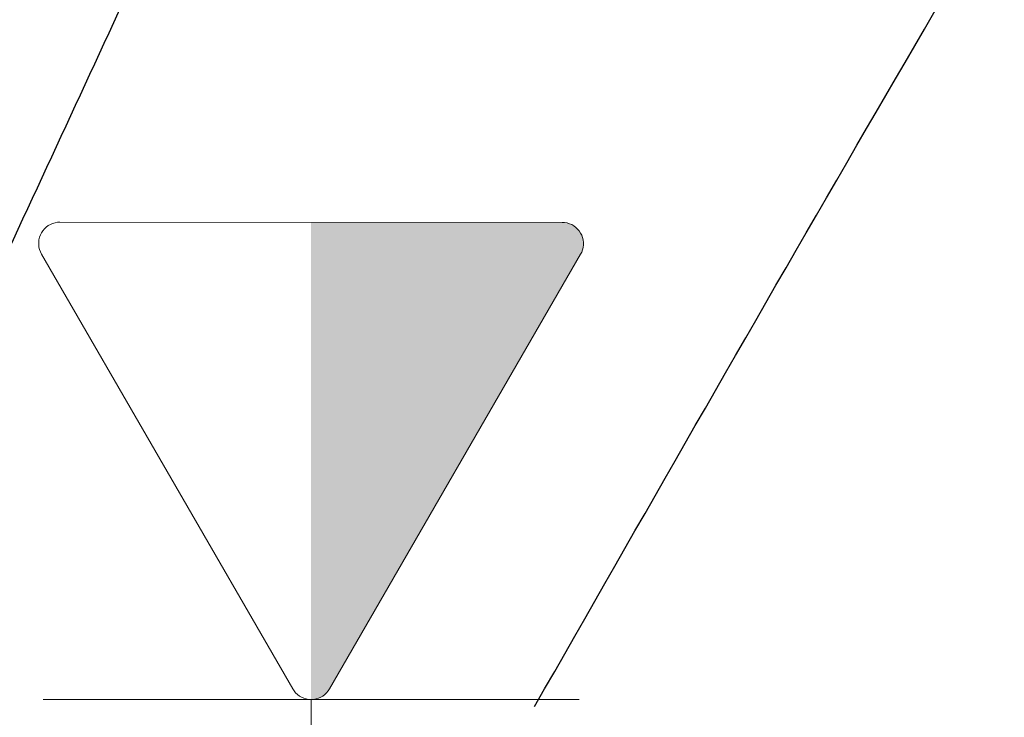
# Model space of a CAD drawing. Extents: x 5066 to 10395, y -3217 to -1351.
# Drawn here: x 9965 to 9966, y -3095 to -3095 of the extents above; entities that cross this region are included whole.
import ezdxf

# ---------------------------------------------------------------- set-up
doc = ezdxf.new("R2010")
doc.units = 0
doc.header["$MEASUREMENT"] = 0
for name, color, linetype, lineweight in [('CE-PT Dados', 7, 'CONTINUOUS', 5), ('LO-Condutos (Teto)', 1, 'CONTINUOUS', 25), ('TV-Condutos (Teto)', 4, 'CONTINUOUS', 25)]:
    doc.layers.add(name, color=color, linetype=linetype, lineweight=lineweight)

msp = doc.modelspace()

# ---------------------------------------------------------------- hatches: boundary and pattern name
at = {"layer": 'CE-PT Dados', "linetype": 'Continuous'}
msp.add_hatch(color=7, dxfattribs=at).paths.add_polyline_path([(9965.28078, -3094.99392), (9965.28078, -3095.23631), (9965.28299, -3095.23608), (9965.28571, -3095.23512), (9965.2877, -3095.2338), (9965.28928, -3095.23218), (9965.29031, -3095.23061), (9965.41858, -3095.00792), (9965.41905, -3095.00551), (9965.41896, -3095.00299), (9965.41821, -3095.00041), (9965.41713, -3094.99846), (9965.41467, -3094.99595), (9965.41163, -3094.99439), (9965.40942, -3094.99392), (9965.28078, -3094.99392)])

# ---------------------------------------------------------------- linework, layer by layer
at = {"layer": 'CE-PT Dados'}
for p, q in [((9965.15329, -3094.99386), (9965.40821, -3094.99398)), ((9965.27143, -3095.23091), (9965.14393, -3095.01006)), ((9965.41757, -3095.01018), (9965.29014, -3095.23091)), ((9965.28078, -3095.23631), (9965.14469, -3095.23631)), ((9965.28078, -3095.23631), (9965.28078, -3095.34485)), ((9965.28078, -3095.23631), (9965.41688, -3095.23631))]:
    msp.add_line(p, q, dxfattribs=at)
for points in [[(9965.15329, -3094.99386), (9965.15203, -3094.99393), (9965.15079, -3094.99415), (9965.14959, -3094.99451), (9965.14844, -3094.99501), (9965.14735, -3094.99564), (9965.14634, -3094.99639), (9965.14543, -3094.99725), (9965.14462, -3094.99821), (9965.14393, -3094.99926), (9965.14336, -3095.00038), (9965.14293, -3095.00156), (9965.14264, -3095.00278), (9965.1425, -3095.00403), (9965.1425, -3095.00529), (9965.14264, -3095.00654), (9965.14293, -3095.00776), (9965.14336, -3095.00894), (9965.14393, -3095.01006)], [(9965.41757, -3095.01018), (9965.41813, -3095.00906), (9965.41856, -3095.00788), (9965.41885, -3095.00666), (9965.419, -3095.00541), (9965.419, -3095.00415), (9965.41885, -3095.00291), (9965.41856, -3095.00168), (9965.41813, -3095.0005), (9965.41757, -3094.99938), (9965.41688, -3094.99833), (9965.41607, -3094.99737), (9965.41516, -3094.99651), (9965.41415, -3094.99576), (9965.41306, -3094.99513), (9965.41191, -3094.99463), (9965.4107, -3094.99427), (9965.40947, -3094.99405), (9965.40821, -3094.99398)], [(9965.27143, -3095.23091), (9965.27212, -3095.23196), (9965.27293, -3095.23292), (9965.27384, -3095.23378), (9965.27485, -3095.23453), (9965.27594, -3095.23516), (9965.27709, -3095.23566), (9965.27829, -3095.23602), (9965.27953, -3095.23623), (9965.28078, -3095.23631), (9965.28204, -3095.23623), (9965.28327, -3095.23602), (9965.28448, -3095.23566), (9965.28563, -3095.23516), (9965.28672, -3095.23453), (9965.28773, -3095.23378), (9965.28864, -3095.23292), (9965.28945, -3095.23196), (9965.29014, -3095.23091)]]:
    msp.add_lwpolyline(points, dxfattribs=at)
at = {"layer": 'LO-Condutos (Teto)'}
msp.add_spline([(9965.39422, -3095.23987), (9965.55785, -3094.95476), (9965.71542, -3094.68649), (9965.86717, -3094.43411), (9966.01332, -3094.19667), (9966.15408, -3093.97323), (9966.28968, -3093.76284), (9966.42035, -3093.56456), (9966.54631, -3093.37745), (9966.66778, -3093.20056), (9966.78499, -3093.03294), (9966.89815, -3092.87365), (9967.0075, -3092.72174), (9967.11325, -3092.57628), (9967.21563, -3092.4363), (9967.31486, -3092.30088), (9967.41117, -3092.16906), (9967.50477, -3092.0399), (9967.5959, -3091.91246), (9967.68478, -3091.78578), (9967.77162, -3091.65893), (9967.85665, -3091.53096), (9967.94011, -3091.40092), (9968.0222, -3091.26787), (9968.10315, -3091.13087), (9968.18319, -3090.98896), (9968.26254, -3090.84121), (9968.34142, -3090.68667), (9968.42006, -3090.52439), (9968.49867, -3090.35343), (9968.57749, -3090.17285)], degree=3, dxfattribs=at)
at = {"layer": 'TV-Condutos (Teto)'}
msp.add_spline([(9964.94706, -3095.39309), (9965.1126, -3095.03949), (9965.26745, -3094.70311), (9965.41231, -3094.38343), (9965.54786, -3094.07993), (9965.67481, -3093.7921), (9965.79385, -3093.51939), (9965.90566, -3093.26131), (9966.01094, -3093.01731), (9966.11038, -3092.78689), (9966.20467, -3092.56951), (9966.29451, -3092.36466), (9966.38059, -3092.17181), (9966.4636, -3091.99044), (9966.54422, -3091.82004), (9966.62317, -3091.66006), (9966.70112, -3091.51), (9966.77877, -3091.36934), (9966.85681, -3091.23754), (9966.93593, -3091.11409), (9967.01683, -3090.99847), (9967.1002, -3090.89015), (9967.18672, -3090.78861), (9967.2771, -3090.69333), (9967.37202, -3090.60379), (9967.47218, -3090.51946), (9967.57827, -3090.43982), (9967.69098, -3090.36435), (9967.811, -3090.29253), (9967.93903, -3090.22384), (9968.07575, -3090.15775)], degree=3, dxfattribs=at)

doc.saveas('drawing.dxf')
